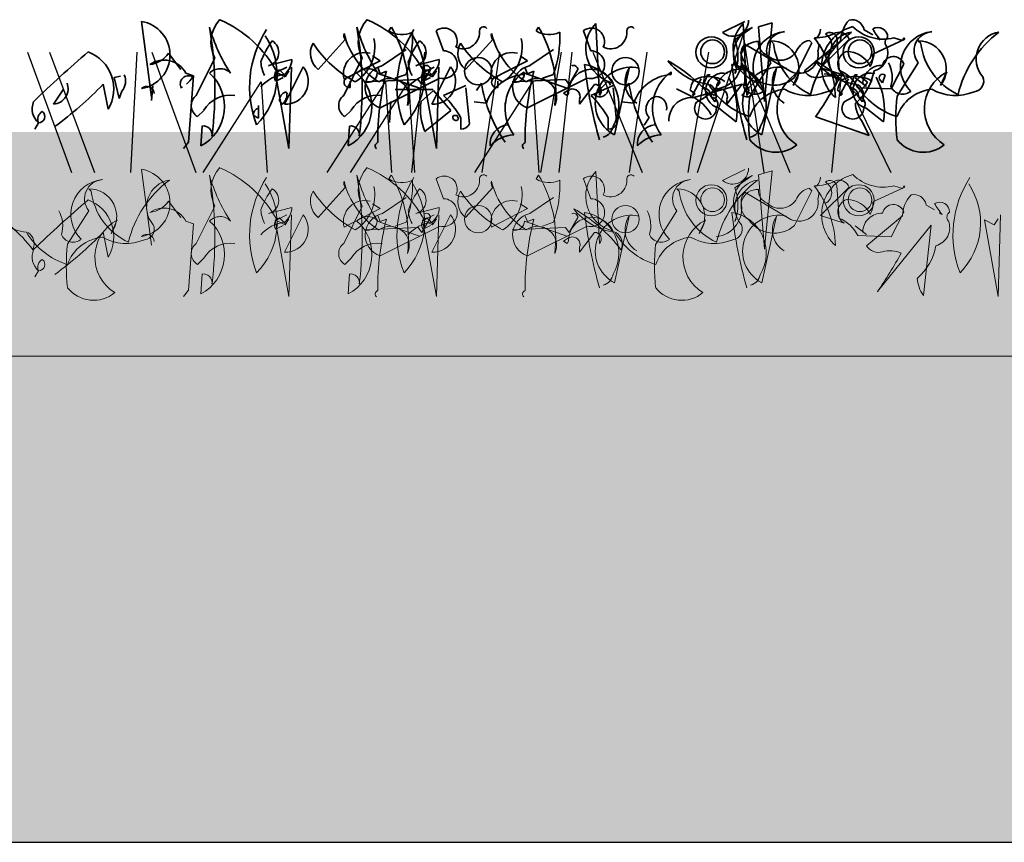
# Model space of a CAD drawing. Units: millimetres. Extents: x 32888 to 35486, y 3743 to 5670.
# Drawn here: x 34701 to 34833, y 4431 to 4541 of the extents above; entities that cross this region are included whole.
import ezdxf

# ---------------------------------------------------------------- set-up
doc = ezdxf.new("R2010")
doc.units = ezdxf.units.MM
doc.header["$MEASUREMENT"] = 0
for name, color, linetype in [('1', 7, 'Continuous'), ('APP_fleece', 7, 'Continuous'), ('APP_plants', 7, 'Continuous')]:
    doc.layers.add(name, color=color, linetype=linetype)

# ---------------------------------------------------------------- blocks, each defined once
blk = doc.blocks.new('Sedum 30mm')
at = {"layer": '1', "linetype": 'Continuous', "lineweight": 15}
h = blk.add_hatch(dxfattribs=at)
h.set_pattern_fill('AR-CONC', color=18, scale=0.25, style=0)
h.set_pattern_definition([(50, (0, 100), (1.793150457, -0.15688034), [0.1875, -2.0625]), (355, (0, 100), (-0.34687833, 1.880480334), [0.15, -1.65]), (100.4514, (0.1494, 99.987), (1.446273454, 1.723598855), [0.159350475, -1.75285528]), (46.1842, (0, 100.5), (2.66810262, -0.41379754), [0.28125, -3.09375]), (96.6356, (0.2223, 100.4655), (2.33665676, 2.43529468), [0.23902572, -2.6292825]), (351.1842, (0, 100.5), (2.33665486, 2.4352965), [0.225, -2.475]), (21, (0.25, 100.375), (1.49226763, -1.006547227), [0.1875, -2.0625]), (326, (0.25, 100.375), (0.60828833, 1.81287511), [0.15, -1.65]), (71.4514, (0.3744, 100.2911), (2.10055657, 0.80632624), [0.159350475, -1.75285528]), (37.5, (0, 100), (0.030399638, 0.832234635), [0, -1.63, 0, -1.675, 0, -1.65625]), (7.5, (0, 100), (0.657673844, 0.98602928), [0, -0.955, 0, -1.5925, 0, -0.63125]), (327.5, (-0.5575, 100), (1.33455609, -0.056387179), [0, -0.625, 0, -1.95, 0, -2.5875]), (317.5, (-0.8075, 100), (1.457965423, 0.250262456), [0, -0.8125, 0, -1.295, 0, -1.8375])])
edge = h.paths.add_edge_path()
edge.add_line((40705.19, -4981.52), (41087.08, -4981.52))
edge.add_line((40705.19, -5011.52), (40705.19, -4981.52))
edge.add_line((41087.08, -5011.52), (40705.19, -5011.52))
edge.add_line((41087.08, -4981.52), (41087.08, -5011.52))
blk = doc.blocks.new('Sedum geotex')
at = {"layer": '1', "color": 16, "linetype": 'Continuous', "lineweight": 15}
blk.add_line((23609.34, 8707.54), (23991.23, 8707.54), dxfattribs=at)
at = {"layer": 'APP_plants', "color": 62, "lineweight": 35}
for p, q in [((23875.82, 8752.35), (23877.15, 8742.19)), ((23953.54, 8750.85), (23956.53, 8752.35)), ((23958.35, 8751.64), (23960.18, 8752.14)), ((23960.18, 8752.14), (23959.18, 8741.82)), ((23909.22, 8751.58), (23908.89, 8751.08)), ((23915.21, 8751.08), (23916.2, 8748.42)), ((23928.94, 8751.58), (23928.61, 8751.08)), ((23934.92, 8751.08), (23935.92, 8748.42)), ((23937.08, 8742.42), (23936.58, 8752.08)), ((23957.53, 8751.53), (23955.2, 8749.87)), ((23956.8, 8742.42), (23956.3, 8752.08)), ((23959.18, 8741.65), (23958.35, 8751.64)), ((23972.49, 8751.2), (23973.65, 8750.54)), ((23899.42, 8745.93), (23903.07, 8749.92)), ((23919.14, 8745.93), (23922.79, 8749.92)), ((23960.01, 8749.75), (23960.34, 8749.42)), ((23963.17, 8744.83), (23965.49, 8749.48)), ((23964.51, 8745.72), (23969.33, 8749.7)), ((23965.49, 8749.48), (23965.16, 8749.81)), ((23966.66, 8746.15), (23970.48, 8749.98)), ((23968.82, 8750.13), (23969.15, 8745.81)), ((23977.96, 8749.98), (23973.64, 8747.98)), ((23974.31, 8750.37), (23974.31, 8750.04)), ((23974.31, 8750.04), (23974.65, 8749.87)), ((23976.46, 8750.14), (23977.63, 8749.81)), ((23977.63, 8749.81), (23977.79, 8750.14)), ((23977.79, 8750.14), (23977.96, 8749.98)), ((23979.73, 8749.75), (23980.06, 8749.42)), ((23908.06, 8746.43), (23911.22, 8748.59)), ((23927.78, 8746.43), (23930.94, 8748.59)), ((23956.52, 8749.3), (23962.67, 8745.64)), ((23966.33, 8748.47), (23966.49, 8749.3)), ((23966.49, 8749.3), (23967.32, 8747.8)), ((23881.07, 8745.91), (23879.41, 8748.09)), ((23883.13, 8742.44), (23885.63, 8747.42)), ((23892.77, 8746.43), (23895.93, 8747.26)), ((23902.85, 8742.44), (23905.34, 8747.42)), ((23902.91, 8744.6), (23907.73, 8747.09)), ((23907.73, 8747.09), (23906.73, 8747.76)), ((23912.49, 8746.43), (23915.65, 8747.26)), ((23922.63, 8744.6), (23927.45, 8747.09)), ((23927.45, 8747.09), (23926.45, 8747.76)), ((23893.7, 8745.58), (23895.03, 8744.91)), ((23895.53, 8735.35), (23893.7, 8745.58)), ((23893.93, 8745.58), (23895.26, 8746.24)), ((23895.1, 8745.02), (23894.27, 8745.85)), ((23897.42, 8746.26), (23894.93, 8741.28)), ((23895.03, 8744.91), (23895.53, 8745.74)), ((23895.86, 8746.24), (23895.53, 8735.35)), ((23907.73, 8745.35), (23907.4, 8746.18)), ((23908.56, 8745.68), (23907.73, 8745.35)), ((23914.48, 8745.91), (23913.31, 8743.92)), ((23913.42, 8745.58), (23914.75, 8744.91)), ((23915.25, 8735.35), (23913.42, 8745.58)), ((23913.65, 8745.58), (23914.98, 8746.24)), ((23914.82, 8745.02), (23913.99, 8745.85)), ((23917.14, 8746.26), (23914.65, 8741.28)), ((23914.75, 8744.91), (23915.25, 8745.74)), ((23915.58, 8746.24), (23915.25, 8735.35)), ((23926.94, 8745.58), (23926.94, 8745.25)), ((23927.45, 8745.35), (23927.11, 8746.18)), ((23928.28, 8745.68), (23927.45, 8745.35)), ((23934.19, 8745.91), (23933.03, 8743.92)), ((23941.07, 8746.08), (23939.07, 8737.18)), ((23946.66, 8745.58), (23946.66, 8745.25)), ((23955.2, 8745.37), (23955.37, 8745.7)), ((23960.01, 8746.82), (23957.19, 8742.33)), ((23960.78, 8746.08), (23958.79, 8737.18)), ((23963.83, 8745.58), (23963, 8743.75)), ((23969.82, 8745.16), (23966.66, 8746.15)), ((23976.13, 8743.31), (23977.79, 8746.64)), ((23979.73, 8746.82), (23976.9, 8742.33)), ((23983.55, 8745.58), (23982.72, 8743.75)), ((23872.16, 8744.85), (23873, 8745.02)), ((23872.83, 8742.03), (23872.16, 8744.85)), ((23881.74, 8745.41), (23882.74, 8745.08)), ((23882.74, 8745.08), (23882.07, 8736.18)), ((23893.77, 8744.35), (23894.77, 8744.85)), ((23903.74, 8743.52), (23903.74, 8744.35)), ((23912.81, 8744.58), (23905.67, 8744.26)), ((23907.33, 8745.43), (23912.98, 8743.42)), ((23915.7, 8744.76), (23907.73, 8740.78)), ((23911.22, 8745.26), (23909.72, 8744.76)), ((23913.31, 8743.92), (23912.81, 8744.58)), ((23913.49, 8744.35), (23914.48, 8744.85)), ((23923.46, 8743.52), (23923.46, 8744.35)), ((23932.53, 8744.58), (23925.39, 8744.26)), ((23927.05, 8745.43), (23932.7, 8743.42)), ((23935.42, 8744.76), (23927.45, 8740.78)), ((23930.94, 8745.26), (23929.44, 8744.76)), ((23933.03, 8743.92), (23932.53, 8744.58)), ((23938.24, 8744.33), (23936.41, 8742.5)), ((23938.57, 8743.83), (23938.24, 8744.33)), ((23949.54, 8742.5), (23950.7, 8744.66)), ((23951.55, 8745.2), (23950.88, 8743.54)), ((23951.88, 8745.2), (23951.55, 8745.2)), ((23953.21, 8744.2), (23952.38, 8744.87)), ((23957.96, 8744.33), (23956.13, 8742.5)), ((23958.29, 8743.83), (23957.96, 8744.33)), ((23970.48, 8744.98), (23967.16, 8745.31)), ((23969.26, 8742.5), (23970.42, 8744.66)), ((23971.27, 8745.2), (23970.6, 8743.54)), ((23971.6, 8745.2), (23971.27, 8745.2)), ((23972.81, 8743.65), (23971.31, 8744.81)), ((23972.93, 8744.2), (23972.1, 8744.87)), ((23974.63, 8744.48), (23974.97, 8744.14)), ((23974.97, 8744.14), (23975.3, 8745.14)), ((23864.02, 8741.28), (23865.35, 8743.27)), ((23870.67, 8743.93), (23871.33, 8740.59)), ((23873.16, 8743.02), (23872.83, 8742.03)), ((23877.32, 8743.74), (23877.15, 8741.75)), ((23881.14, 8743.44), (23881.3, 8743.6)), ((23895.26, 8742.74), (23895.1, 8742.91)), ((23909.72, 8743.25), (23914.84, 8743.25)), ((23913.21, 8741.61), (23914.87, 8743.1)), ((23914.87, 8743.1), (23917.2, 8740.44)), ((23919.19, 8743.77), (23916.2, 8742.44)), ((23919.69, 8738.62), (23919.19, 8743.44)), ((23921.29, 8744.08), (23920.63, 8743.09)), ((23932.26, 8742.75), (23933.09, 8743.25)), ((23934.42, 8741.26), (23936.41, 8743.92)), ((23938.91, 8743.77), (23935.92, 8742.44)), ((23939.41, 8738.62), (23938.91, 8743.44)), ((23941.01, 8744.08), (23940.34, 8743.09)), ((23949.37, 8742.33), (23947.38, 8743.33)), ((23949.21, 8743.16), (23949.87, 8742.67)), ((23949.54, 8742.14), (23956.19, 8743.97)), ((23951.98, 8742.75), (23952.81, 8743.25)), ((23954.14, 8741.26), (23956.13, 8743.92)), ((23968.93, 8743.16), (23969.59, 8742.67)), ((23971.64, 8743.48), (23976.13, 8743.31)), ((23972.31, 8743.98), (23972.81, 8743.65)), ((23894.27, 8741.75), (23894.6, 8741.25)), ((23909.16, 8741.64), (23908.99, 8738.82)), ((23921.95, 8741.42), (23920.29, 8741.59)), ((23932.76, 8742.42), (23932.26, 8742.75)), ((23932.92, 8742.75), (23932.76, 8742.42)), ((23934.42, 8741.92), (23934.42, 8741.26)), ((23941.67, 8741.42), (23940.01, 8741.59)), ((23949.71, 8742.5), (23949.54, 8742.5)), ((23949.87, 8742.67), (23949.71, 8742.5)), ((23952.47, 8742.42), (23951.98, 8742.75)), ((23952.64, 8742.75), (23952.47, 8742.42)), ((23954.14, 8741.92), (23954.14, 8741.26)), ((23959.18, 8741.82), (23959.18, 8741.65)), ((23969.43, 8742.5), (23969.26, 8742.5)), ((23969.59, 8742.67), (23969.43, 8742.5)), ((23884.13, 8740.44), (23883.3, 8739.61)), ((23891.44, 8739.42), (23891.44, 8741.08)), ((23903.85, 8740.44), (23903.02, 8739.61)), ((23917.2, 8740.44), (23913.71, 8737.62)), ((23924.45, 8741.48), (23924.45, 8740.64)), ((23890.78, 8739.75), (23891.44, 8739.42)), ((23917.53, 8739.75), (23918.03, 8739.75)), ((23918.03, 8739.75), (23918.2, 8739.25)), ((23918.53, 8739.45), (23918.53, 8737.95)), ((23938.25, 8739.45), (23938.25, 8737.95)), ((23943.72, 8739.48), (23943.06, 8738.48)), ((23973.15, 8737.07), (23966.01, 8739.57)), ((23972.15, 8739.07), (23973.15, 8737.07)), ((23862.03, 8738.78), (23861.53, 8737.95)), ((23883.73, 8735.69), (23883.9, 8738.34)), ((23903.45, 8735.69), (23903.62, 8738.34)), ((23882.07, 8736.18), (23881.41, 8735.35))]:
    blk.add_line(p, q, dxfattribs=at)
at = {"layer": 'APP_plants', "color": 72}
for p, q in [((23950.2, 8732.14), (23956.32, 8750.57)), ((23956.32, 8750.57), (23959.06, 8732.14)), ((23860.54, 8748.22), (23866.44, 8732.14)), ((23863.47, 8748.22), (23869.49, 8732.14)), ((23874.39, 8732.14), (23875.21, 8748.22)), ((23877.16, 8748.22), (23883.06, 8732.14)), ((23911.96, 8732.14), (23913.72, 8748.22)), ((23923.71, 8748.22), (23921.34, 8732.14)), ((23929.24, 8732.14), (23931.99, 8748.22)), ((23931.68, 8732.14), (23933.44, 8748.22)), ((23936.19, 8748.22), (23942.81, 8732.14)), ((23943.43, 8748.22), (23941.06, 8732.14)), ((23948.96, 8732.14), (23951.71, 8748.22)), ((23955.91, 8748.22), (23962.53, 8732.14)), ((23968.15, 8732.14), (23969.51, 8745.59)), ((23969.51, 8745.59), (23976.05, 8732.14)), ((23884.03, 8732.14), (23891.82, 8744.26)), ((23891.82, 8744.26), (23892.6, 8732.14)), ((23900.66, 8732.14), (23908.45, 8744.26)), ((23903.75, 8732.14), (23911.54, 8744.26)), ((23908.45, 8744.26), (23909.23, 8732.14)), ((23911.54, 8744.26), (23912.32, 8732.14)), ((23920.38, 8732.14), (23928.16, 8744.26)), ((23928.16, 8744.26), (23928.95, 8732.14))]:
    blk.add_line(p, q, dxfattribs=at)
at = {"layer": 'APP_plants', "color": 2, "lineweight": 35}
for p, q in [((23953.04, 8740.73), (23955.37, 8738.9)), ((23972.76, 8740.73), (23975.09, 8738.9))]:
    blk.add_line(p, q, dxfattribs=at)
at = {"layer": 'APP_plants', "color": 7, "lineweight": 5}
for p, q in [((23875.82, 8732.55), (23877.15, 8722.4)), ((23953.54, 8731.06), (23956.53, 8732.55)), ((23909.22, 8731.78), (23908.89, 8731.28)), ((23915.21, 8731.28), (23916.2, 8728.62)), ((23928.94, 8731.78), (23928.61, 8731.28)), ((23934.92, 8731.28), (23935.92, 8728.62)), ((23937.08, 8722.62), (23936.58, 8732.28)), ((23957.53, 8731.74), (23955.2, 8730.07)), ((23958.35, 8731.84), (23960.18, 8732.34)), ((23959.18, 8721.86), (23958.35, 8731.84)), ((23960.18, 8732.34), (23959.18, 8722.02)), ((23868.73, 8729.95), (23869.06, 8729.62)), ((23899.42, 8726.13), (23903.07, 8730.12)), ((23919.14, 8726.13), (23922.79, 8730.12)), ((23947.42, 8729.95), (23947.76, 8729.62)), ((23965.49, 8729.68), (23965.16, 8730.01)), ((23966.66, 8726.36), (23970.48, 8730.18)), ((23968.82, 8730.33), (23969.15, 8726.01)), ((23977.96, 8730.18), (23973.64, 8728.19)), ((23976.46, 8730.35), (23977.63, 8730.01)), ((23977.63, 8730.01), (23977.79, 8730.35)), ((23977.79, 8730.35), (23977.96, 8730.18)), ((23908.06, 8726.63), (23911.22, 8728.79)), ((23927.78, 8726.63), (23930.94, 8728.79)), ((23956.52, 8729.5), (23962.67, 8725.84)), ((23963.17, 8725.03), (23965.49, 8729.68)), ((23966.33, 8728.67), (23966.49, 8729.5)), ((23966.49, 8729.5), (23967.32, 8728)), ((23881.07, 8726.11), (23879.41, 8728.29)), ((23883.13, 8722.64), (23885.63, 8727.63)), ((23892.77, 8726.63), (23895.93, 8727.46)), ((23902.85, 8722.64), (23905.34, 8727.63)), ((23902.91, 8724.8), (23907.73, 8727.3)), ((23907.73, 8727.3), (23906.73, 8727.96)), ((23912.49, 8726.63), (23915.65, 8727.46)), ((23922.63, 8724.8), (23927.45, 8727.3)), ((23927.45, 8727.3), (23926.45, 8727.96)), ((23980.77, 8727.82), (23981.93, 8727.15)), ((23868.73, 8727.02), (23865.9, 8722.54)), ((23872.55, 8725.78), (23871.72, 8723.95)), ((23895.53, 8715.56), (23893.7, 8725.78)), ((23893.7, 8725.78), (23895.03, 8725.12)), ((23893.93, 8725.78), (23895.26, 8726.45)), ((23895.1, 8725.22), (23894.27, 8726.05)), ((23897.42, 8726.46), (23894.93, 8721.48)), ((23895.03, 8725.12), (23895.53, 8725.95)), ((23895.86, 8726.45), (23895.53, 8715.56)), ((23907.73, 8725.56), (23907.4, 8726.39)), ((23908.56, 8725.89), (23907.73, 8725.56)), ((23914.48, 8726.11), (23913.31, 8724.12)), ((23915.25, 8715.56), (23913.42, 8725.78)), ((23913.42, 8725.78), (23914.75, 8725.12)), ((23913.65, 8725.78), (23914.98, 8726.45)), ((23914.82, 8725.22), (23913.99, 8726.05)), ((23917.14, 8726.46), (23914.65, 8721.48)), ((23914.75, 8725.12), (23915.25, 8725.95)), ((23915.58, 8726.45), (23915.25, 8715.56)), ((23927.45, 8725.56), (23927.11, 8726.39)), ((23928.28, 8725.89), (23927.45, 8725.56)), ((23934.19, 8726.11), (23933.03, 8724.12)), ((23941.07, 8726.28), (23939.07, 8717.38)), ((23947.42, 8727.02), (23944.6, 8722.54)), ((23951.25, 8725.78), (23950.42, 8723.95)), ((23955.2, 8725.57), (23955.37, 8725.9)), ((23960.78, 8726.28), (23958.79, 8717.38)), ((23969.82, 8725.36), (23966.66, 8726.36)), ((23972.79, 8722.33), (23977.61, 8726.32)), ((23976.13, 8723.52), (23977.79, 8726.84)), ((23982.6, 8726.99), (23982.6, 8726.66)), ((23982.6, 8726.66), (23982.93, 8726.49)), ((23990.41, 8715.56), (23988.58, 8725.78)), ((23988.58, 8725.78), (23989.91, 8725.12)), ((23989.91, 8725.12), (23990.41, 8725.95)), ((23990.74, 8726.45), (23990.41, 8715.56)), ((23881.74, 8725.62), (23882.74, 8725.28)), ((23882.74, 8725.28), (23882.07, 8716.39)), ((23893.77, 8724.56), (23894.77, 8725.06)), ((23912.81, 8724.78), (23905.67, 8724.47)), ((23907.33, 8725.63), (23912.98, 8723.62)), ((23915.7, 8724.97), (23907.73, 8720.98)), ((23911.22, 8725.47), (23909.72, 8724.97)), ((23913.31, 8724.12), (23912.81, 8724.78)), ((23913.49, 8724.56), (23914.48, 8725.06)), ((23932.53, 8724.78), (23925.39, 8724.47)), ((23927.05, 8725.63), (23932.7, 8723.62)), ((23935.42, 8724.97), (23927.45, 8720.98)), ((23930.94, 8725.47), (23929.44, 8724.97)), ((23933.03, 8724.12), (23932.53, 8724.78)), ((23972.81, 8723.85), (23971.31, 8725.01)), ((23981.44, 8725.08), (23974.29, 8716.19)), ((23980.44, 8715.69), (23981.44, 8725.08)), ((23870.67, 8724.14), (23871.33, 8720.8)), ((23932.26, 8722.96), (23933.09, 8723.46)), ((23934.42, 8721.46), (23936.41, 8724.12)), ((23971.64, 8723.68), (23976.13, 8723.52)), ((23972.31, 8724.18), (23972.81, 8723.85)), ((23932.76, 8722.62), (23932.26, 8722.96)), ((23932.92, 8722.96), (23932.76, 8722.62)), ((23934.42, 8722.13), (23934.42, 8721.46)), ((23959.18, 8722.02), (23959.18, 8721.86)), ((23884.13, 8720.65), (23883.3, 8719.82)), ((23903.85, 8720.65), (23903.02, 8719.82)), ((23862.03, 8718.99), (23861.53, 8718.16)), ((23883.73, 8715.89), (23883.9, 8718.55)), ((23903.45, 8715.89), (23903.62, 8718.55)), ((23882.07, 8716.39), (23881.41, 8715.56))]:
    blk.add_line(p, q, dxfattribs=at)
at = {"layer": 'APP_plants', "color": 62, "lineweight": 35}
for centre, radius in [((23952.05, 8748.21), 2.08), ((23952.21, 8748.28), 1.58), ((23971.76, 8748.21), 2.08), ((23971.93, 8748.28), 1.58), ((23920.86, 8745.68), 1.83), ((23940.57, 8745.68), 1.83)]:
    blk.add_circle(centre, radius, dxfattribs=at)
at = {"layer": 'APP_plants', "color": 7, "lineweight": 5}
for centre, radius in [((23952.05, 8728.41), 2.08), ((23952.21, 8728.48), 1.58), ((23971.76, 8728.41), 2.08), ((23971.93, 8728.48), 1.58), ((23920.86, 8725.88), 1.83), ((23940.57, 8725.88), 1.83)]:
    blk.add_circle(centre, radius, dxfattribs=at)
at = {"layer": 'APP_plants', "color": 62, "lineweight": 35}
for centre, radius, start, end in [((23875.05, 8747.85), 4.56, 279.7074, 80.2926), ((23889.55, 8749.54), 4.46, 137.0117, 208.2836), ((23879.81, 8737.82), 16.11, 28.7812, 66.2913), ((23909.27, 8749.54), 4.46, 137.0117, 208.2836), ((23899.53, 8737.82), 16.11, 28.7812, 66.2913), ((23954.9, 8752.49), 2.13, 230.4074, 0.5193), ((23973.9, 8749.47), 4.58, 138.1439, 177.0958), ((23970.85, 8750.91), 1.66, 9.979, 102.6408), ((23835.26, 8743.16), 50.35, 352.9904, 9.6246), ((23906.1, 8757.6), 22.05, 195.8486, 213.5052), ((23904.31, 8743.58), 14.05, 146.932, 201.1476), ((23925.82, 8757.6), 22.05, 195.8486, 213.5052), ((23854.97, 8743.16), 50.35, 352.9904, 9.6246), ((23910.62, 8753.76), 3.19, 237.2424, 296.732), ((23894.58, 8743.1), 16.93, 353.2068, 30.0766), ((23924.03, 8743.58), 14.05, 146.932, 201.1476), ((23896.9, 8750.26), 15.16, 340.7786, 2.4896), ((23916.29, 8749.69), 1.76, 333.9015, 127.9108), ((23918.86, 8750.84), 2.16, 242.5333, 2.018), ((23921.58, 8751.05), 0.571, 39.094, 194.0361), ((23930.33, 8753.76), 3.19, 237.2424, 296.732), ((23914.29, 8743.1), 16.93, 353.2068, 30.0766), ((23916.62, 8750.26), 15.16, 340.7786, 2.4896), ((23936, 8749.69), 1.76, 333.9015, 127.9108), ((23940.03, 8748.74), 4.79, 135.9738, 256.484), ((23938.58, 8750.84), 2.16, 242.5333, 2.018), ((23941.29, 8751.05), 0.571, 39.094, 194.0361), ((23959.74, 8748.74), 4.79, 135.9738, 256.484), ((23958.96, 8747.85), 3.95, 111.1616, 204.7411), ((23962.31, 8746.31), 4.68, 95.7359, 225.3324), ((23962.01, 8748.42), 2.56, 93.8211, 218.6799), ((23979.73, 8739.07), 14.82, 126.974, 166.2792), ((23965.93, 8756.05), 5.91, 269.0249, 297.4561), ((23964.78, 8751.41), 1.88, 317.1488, 356.454), ((23972.36, 8746.27), 5.55, 104.4741, 227.9724), ((23967.94, 8749.99), 0.888, 8.9734, 134.1567), ((23971.4, 8747.32), 3.64, 99.3132, 220.9763), ((23969.15, 8749.48), 1.42, 20.5574, 110.5547), ((23975.05, 8755.77), 5.8, 225.3875, 284.1023), ((23974.31, 8750.21), 1.33, 359.4885, 119.9987), ((23981.38, 8755.44), 8.74, 207.7853, 219.5949), ((23982.03, 8746.31), 4.68, 95.7359, 225.3324), ((23981.73, 8748.42), 2.56, 93.8211, 218.6799), ((23999.45, 8739.07), 14.82, 126.974, 166.2792), ((23991.12, 8747.32), 3.64, 99.3132, 220.9763), ((23884.5, 8745.17), 9.45, 315.1815, 33.655), ((23902.52, 8743.05), 11.42, 144.0605, 160.145), ((23892.34, 8748.19), 1.82, 283.8506, 59.0879), ((23903.82, 8750.5), 0.947, 164.7465, 217.8734), ((23913.39, 8753.34), 10.8, 193.8933, 237.3238), ((23901.42, 8748.97), 5.59, 302.2942, 11.3086), ((23904.22, 8745.17), 9.45, 315.1815, 33.655), ((23922.24, 8743.05), 11.42, 144.0605, 160.145), ((23912.05, 8748.19), 1.82, 283.8506, 59.0879), ((23923.54, 8750.5), 0.947, 164.7465, 217.8734), ((23933.11, 8753.34), 10.8, 193.8933, 237.3238), ((23921.14, 8748.97), 5.59, 302.2942, 11.3086), ((23948.93, 8747.62), 6.67, 340.2693, 19.7307), ((23958.19, 8747.48), 2.17, 85.8188, 237.3113), ((23960.22, 8749.55), 1.87, 177.0779, 247.8645), ((23960.02, 8746.01), 3.74, 322.8929, 90.113), ((23965.56, 8747.61), 2.24, 100.2683, 157.0513), ((23954.74, 8741.73), 13.92, 1.7318, 37.1998), ((23966.54, 8749.21), 1.61, 298.9412, 61.0588), ((23976.09, 8749.55), 0.794, 124.1438, 219.596), ((23979.74, 8746.01), 3.74, 322.8929, 90.113), ((23955.52, 8645.38), 134.63, 130.1704, 134.3769), ((23866.81, 8743.32), 5.28, 328.9719, 69.3108), ((23901.17, 8748.07), 2.77, 150.8648, 230.7038), ((23911.93, 8758.15), 15.81, 213.537, 241.5686), ((23905.68, 8745.32), 2.86, 75.4261, 194.5739), ((23916.19, 8746.56), 1.86, 254.7344, 89.7352), ((23920.89, 8748.07), 2.77, 150.8648, 230.7038), ((23931.65, 8758.15), 15.81, 213.537, 241.5686), ((23925.4, 8745.32), 2.86, 75.4261, 194.5739), ((23935.91, 8746.56), 1.86, 254.7344, 89.7352), ((23957.89, 8748.03), 1.86, 137.0649, 181.823), ((23961.25, 8749.7), 2.56, 227.3381, 331.5865), ((23969.02, 8750.51), 8.74, 187.2147, 245.0418), ((23963.76, 8748), 2.6, 245.1383, 10.2502), ((23970.74, 8746.66), 1.76, 109.5512, 238.4308), ((23970.16, 8744.84), 3.48, 25.2534, 90.1953), ((23973.15, 8748.13), 2.5, 285.4226, 21.4473), ((23988.74, 8750.51), 8.74, 187.2147, 245.0418), ((23876.5, 8750.07), 3.52, 276.7945, 325.6801), ((23878.81, 8743.84), 3.33, 28.2422, 124.6169), ((23896.2, 8747.15), 4.43, 182.9165, 207.5938), ((23893.21, 8747.37), 2.72, 309.2077, 357.6622), ((23915.92, 8747.15), 4.43, 182.9165, 207.5938), ((23912.93, 8747.37), 2.72, 309.2077, 357.6622), ((23936.57, 8729.64), 19.94, 36.8236, 61.0653), ((23952.78, 8752.14), 8.28, 217.5902, 262.5468), ((23952.26, 8747.14), 3.85, 276.5711, 12.3536), ((23972.49, 8752.14), 8.28, 217.5902, 262.5468), ((23956.29, 8729.64), 19.94, 36.8236, 61.0653), ((23970.98, 8747.65), 2.68, 330.2552, 7.125), ((23976.4, 8746.17), 1.47, 18.4915, 168.2414), ((23886.32, 8744.05), 1.97, 44.3757, 136.2827), ((23894.52, 8744.94), 0.947, 105.2562, 217.8739), ((23895.06, 8744.33), 3.06, 267.6635, 39.2064), ((23906.03, 8744.05), 1.97, 44.3757, 136.2827), ((23908.66, 8743.56), 2.93, 101.7586, 251.5085), ((23946.22, 8736.25), 38.82, 165.9377, 180.1873), ((23914.23, 8744.94), 0.947, 105.2562, 217.8739), ((23913.89, 8745.88), 0.582, 2.7274, 115.3451), ((23914.77, 8744.33), 3.06, 267.6635, 39.2064), ((23930.47, 8740.71), 6.01, 126.0047, 216.002), ((23928.38, 8743.56), 2.93, 101.7586, 251.5085), ((23965.94, 8736.25), 38.82, 165.9377, 180.1873), ((23936.05, 8742.82), 3.12, 23.8196, 181.238), ((23933.61, 8745.88), 0.582, 2.7274, 115.3451), ((23998.95, 8754.01), 64.3, 186.6401, 195.7871), ((23934.19, 8741.16), 5.49, 329.1588, 80.659), ((23941.3, 8741.42), 4.79, 76.7668, 242.259), ((23943.81, 8744.23), 3.31, 146.0909, 238.0986), ((23950.19, 8740.71), 6.01, 126.0047, 216.002), ((23955.76, 8742.82), 3.12, 23.8196, 181.238), ((24018.67, 8754.01), 64.3, 186.6401, 195.7871), ((23953.91, 8741.16), 5.49, 329.1588, 80.659), ((23952.48, 8744.83), 4.06, 342.9711, 29.0469), ((23961.02, 8741.42), 4.79, 76.7668, 242.259), ((23960.46, 8747.92), 4.11, 213.3495, 311.2584), ((23963.53, 8744.23), 3.31, 146.0909, 238.0986), ((23966.42, 8740.62), 5.59, 117.5827, 238.5031), ((23966.17, 8746.81), 1.99, 213.4264, 284.4986), ((23967.22, 8741.24), 4.96, 26.8559, 67.094), ((23966.68, 8746.95), 7.24, 309.8671, 350.1697), ((23974.86, 8743.92), 2.55, 87.5803, 178.7245), ((23972.19, 8744.83), 4.06, 342.9711, 29.0469), ((23986.14, 8740.62), 5.59, 117.5827, 238.5031), ((23871.64, 8744.36), 2.03, 318.5944, 23.9133), ((23882.08, 8743.99), 1.09, 59.2505, 210.7495), ((23879.73, 8746.51), 3.31, 308.8851, 331.5038), ((23880.95, 8740.95), 5.96, 297.8761, 48.4837), ((23895.5, 8740.36), 4.94, 96.5834, 138.9337), ((23903.59, 8744.19), 0.681, 77.3196, 282.6804), ((23900.67, 8740.95), 5.96, 297.8761, 48.4837), ((23906.1, 8745.42), 1.23, 249.6882, 0.2958), ((23909.06, 8742.17), 2.56, 335.1849, 125.6957), ((23915.22, 8740.36), 4.94, 96.5834, 138.9337), ((23927.37, 8739.52), 5.74, 94.323, 160.6294), ((23923.31, 8744.19), 0.681, 77.3196, 282.6804), ((23925.81, 8745.42), 1.23, 249.6882, 0.2958), ((23928.78, 8742.17), 2.56, 335.1849, 125.6957), ((23947.09, 8739.52), 5.74, 94.323, 160.6294), ((23954.11, 8742.08), 5.02, 151.3147, 167.5732), ((23951.65, 8740.97), 4.02, 56.571, 118.8478), ((23946.71, 8748.72), 7.91, 294.9771, 325.2247), ((23902.58, 8781.98), 76.3, 326.2264, 330.765), ((23967.71, 8741.74), 3.31, 64.0207, 108.3512), ((23967.36, 8744.35), 1.42, 275.2812, 24.2059), ((23973.83, 8742.08), 5.02, 151.3147, 167.5732), ((23971.37, 8740.97), 4.02, 56.571, 118.8478), ((23966.43, 8748.72), 7.91, 294.9771, 325.2247), ((23974.97, 8744.81), 0.47, 45, 225), ((23987.08, 8744.35), 1.42, 275.2812, 24.2059), ((23863.9, 8743.36), 2.08, 273.2535, 20.936), ((23833.73, 8779.77), 51.47, 306.2901, 315.8734), ((23876.51, 8742.68), 0.971, 1.0326, 135.3646), ((23895.4, 8741.82), 1.13, 105.3699, 183.5547), ((23940.69, 8747.26), 19.66, 189.2934, 214.2852), ((23933.44, 8742.27), 1.04, 340.4089, 109.5911), ((23936.45, 8743.04), 0.88, 315.4647, 92.4602), ((23937.13, 8743.35), 1.11, 230.0042, 358.8837), ((23960.41, 8747.26), 19.66, 189.2934, 214.2852), ((23950.72, 8742.22), 1.32, 359.3673, 83.0046), ((23960.06, 8748.89), 9.72, 210.711, 252.8213), ((23950.88, 8742.38), 1.83, 334.4781, 57.4127), ((23953.16, 8742.27), 1.04, 340.4089, 109.5911), ((23956.17, 8743.04), 0.88, 315.4647, 92.4602), ((23956.85, 8743.35), 1.11, 230.0042, 358.8837), ((23957.93, 8744.31), 1.71, 202.8337, 309.0939), ((23962.37, 8737.8), 5.5, 95.5847, 160.7297), ((23965, 8748.86), 6.42, 240.4911, 292.776), ((23970.44, 8742.22), 1.32, 359.3673, 83.0046), ((23979.77, 8748.89), 9.72, 210.711, 252.8213), ((23970.6, 8742.38), 1.83, 334.4781, 57.4127), ((23977.65, 8744.31), 1.71, 202.8337, 309.0939), ((23982.09, 8737.8), 5.5, 95.5847, 160.7297), ((23984.72, 8748.86), 6.42, 240.4911, 292.776), ((23863.63, 8740.65), 2.46, 157.0618, 229.4192), ((23884.17, 8741.08), 1.71, 127.3993, 239.3336), ((23887.74, 8738.24), 4.24, 82.679, 148.603), ((23893.37, 8742.69), 1.9, 310.4781, 1.5969), ((23903.89, 8741.08), 1.71, 127.3993, 239.3336), ((23907.46, 8738.24), 4.24, 82.679, 148.603), ((23920.77, 8740.53), 7.64, 171.8707, 202.3794), ((23906.65, 8732.61), 13.71, 29.9319, 45.818), ((23926.37, 8732.61), 13.71, 29.9319, 45.818), ((23945.03, 8740.61), 1.73, 100.4371, 220.6829), ((23944.6, 8740.82), 1.49, 346.6291, 85.4257), ((23949.37, 8739.15), 3, 86.8214, 183.1786), ((23946.9, 8737.03), 5.85, 28.711, 64.9842), ((23952, 8741.3), 0.915, 320.5281, 87.3968), ((23982.54, 8739.42), 25.52, 173.4554, 186.5446), ((23971.72, 8741.3), 0.915, 320.5281, 87.3968), ((24002.25, 8739.42), 25.52, 173.4554, 186.5446), ((23863.02, 8739.28), 1.11, 116.5664, 206.5637), ((23862.05, 8739.61), 0.824, 268.424, 54.7061), ((23891.66, 8739.89), 0.891, 104.0373, 188.5826), ((23951.26, 8740.73), 1.45, 146.0586, 359.2333), ((23970.98, 8740.73), 1.45, 146.0586, 359.2333), ((23975.52, 8741.58), 4.2, 182.5519, 216.7557), ((23917.87, 8739.5), 0.415, 143.1301, 323.1301), ((23884.06, 8737.18), 1.18, 351.8699, 98.1301), ((23903.78, 8737.18), 1.18, 351.8699, 98.1301), ((23918.56, 8739.25), 1.3, 268.7818, 330.708), ((23925.03, 8735.93), 2.59, 95.5289, 185.5262), ((23937.07, 8738.64), 1.86, 285.8955, 350.8374), ((23938.28, 8739.25), 1.3, 268.7818, 330.708), ((23944.75, 8735.93), 2.59, 95.5289, 185.5262), ((23956.78, 8738.64), 1.86, 285.8955, 350.8374), ((23925.84, 8732.61), 4.57, 92.883, 137.8093), ((23945.56, 8732.61), 4.57, 92.883, 137.8093), ((23960.67, 8739.26), 4.43, 218.2377, 309.7443), ((23980.38, 8739.26), 4.43, 218.2377, 309.7443), ((23907.55, 8735.66), 0.488, 108.435, 228.9452), ((23927.27, 8735.66), 0.488, 108.435, 228.9452)]:
    blk.add_arc(centre, radius, start, end, dxfattribs=at)
at = {"layer": 'APP_plants', "color": 2, "lineweight": 35}
for centre, radius, start, end in [((23953.68, 8743.04), 2.4, 77.3753, 254.5522), ((23946.39, 8740.48), 9.11, 350.0237, 28.9009), ((23973.4, 8743.04), 2.4, 77.3753, 254.5522), ((23966.11, 8740.48), 9.11, 350.0237, 28.9009)]:
    blk.add_arc(centre, radius, start, end, dxfattribs=at)
at = {"layer": 'APP_plants', "color": 7, "lineweight": 5}
for centre, radius, start, end in [((23875.05, 8728.06), 4.56, 279.7074, 80.2926), ((23889.55, 8729.74), 4.46, 137.0117, 208.2836), ((23879.81, 8718.02), 16.11, 28.7812, 66.2913), ((23909.27, 8729.74), 4.46, 137.0117, 208.2836), ((23899.53, 8718.02), 16.11, 28.7812, 66.2913), ((23954.9, 8732.7), 2.13, 230.4074, 0.5193), ((23871.02, 8726.52), 4.68, 95.7359, 225.3324), ((23870.73, 8728.62), 2.56, 93.8211, 218.6799), ((23888.44, 8719.28), 14.82, 126.974, 166.2792), ((23880.12, 8727.52), 3.64, 99.3132, 220.9763), ((23906.1, 8737.8), 22.05, 195.8486, 213.5052), ((23835.26, 8723.36), 50.35, 352.9904, 9.6246), ((23904.31, 8723.78), 14.05, 146.932, 201.1476), ((23854.97, 8723.36), 50.35, 352.9904, 9.6246), ((23925.82, 8737.8), 22.05, 195.8486, 213.5052), ((23910.62, 8733.96), 3.19, 237.2424, 296.732), ((23894.58, 8723.3), 16.93, 353.2068, 30.0766), ((23924.03, 8723.78), 14.05, 146.932, 201.1476), ((23896.9, 8730.46), 15.16, 340.7786, 2.4896), ((23916.29, 8729.9), 1.76, 333.9015, 127.9108), ((23918.86, 8731.04), 2.16, 242.5333, 2.018), ((23921.58, 8731.26), 0.571, 39.094, 194.0361), ((23930.33, 8733.96), 3.19, 237.2424, 296.732), ((23914.29, 8723.3), 16.93, 353.2068, 30.0766), ((23916.62, 8730.46), 15.16, 340.7786, 2.4896), ((23936, 8729.9), 1.76, 333.9015, 127.9108), ((23940.03, 8728.95), 4.79, 135.9738, 256.484), ((23938.58, 8731.04), 2.16, 242.5333, 2.018), ((23941.29, 8731.26), 0.571, 39.094, 194.0361), ((23949.72, 8726.52), 4.68, 95.7359, 225.3324), ((23949.42, 8728.62), 2.56, 93.8211, 218.6799), ((23967.14, 8719.28), 14.82, 126.974, 166.2792), ((23958.96, 8728.05), 3.95, 111.1616, 204.7411), ((23958.82, 8727.52), 3.64, 99.3132, 220.9763), ((23964.78, 8731.61), 1.88, 317.1488, 356.454), ((23972.36, 8726.47), 5.55, 104.4741, 227.9724), ((23967.94, 8730.19), 0.888, 8.9734, 134.1567), ((23969.15, 8729.68), 1.42, 20.5574, 110.5547), ((23975.05, 8735.97), 5.8, 225.3875, 284.1023), ((23998.43, 8723.78), 14.05, 146.932, 201.1476), ((23868.74, 8726.21), 3.74, 322.8929, 90.113), ((23884.5, 8725.38), 9.45, 315.1815, 33.655), ((23902.52, 8723.25), 11.42, 144.0605, 160.145), ((23892.34, 8728.4), 1.82, 283.8506, 59.0879), ((23903.82, 8730.7), 0.947, 164.7465, 217.8734), ((23913.39, 8733.54), 10.8, 193.8933, 237.3238), ((23901.42, 8729.18), 5.59, 302.2942, 11.3086), ((23904.22, 8725.38), 9.45, 315.1815, 33.655), ((23922.24, 8723.25), 11.42, 144.0605, 160.145), ((23912.05, 8728.4), 1.82, 283.8506, 59.0879), ((23923.54, 8730.7), 0.947, 164.7465, 217.8734), ((23933.11, 8733.54), 10.8, 193.8933, 237.3238), ((23921.14, 8729.18), 5.59, 302.2942, 11.3086), ((23947.43, 8726.21), 3.74, 322.8929, 90.113), ((23948.93, 8727.82), 6.67, 340.2693, 19.7307), ((23958.19, 8727.69), 2.17, 85.8188, 237.3113), ((23960.22, 8729.75), 1.87, 177.0779, 247.8645), ((23965.56, 8727.81), 2.24, 100.2683, 157.0513), ((23965.93, 8736.26), 5.91, 269.0249, 297.4561), ((23954.74, 8721.93), 13.92, 1.7318, 37.1998), ((23966.54, 8729.42), 1.61, 298.9412, 61.0588), ((23978.62, 8725.38), 9.45, 315.1815, 33.655), ((23955.52, 8625.58), 134.63, 130.1704, 134.3769), ((23866.81, 8723.52), 5.28, 328.9719, 69.3108), ((23877.74, 8730.72), 8.74, 187.2147, 245.0418), ((23901.17, 8728.27), 2.77, 150.8648, 230.7038), ((23911.93, 8738.36), 15.81, 213.537, 241.5686), ((23916.19, 8726.76), 1.86, 254.7344, 89.7352), ((23920.89, 8728.27), 2.77, 150.8648, 230.7038), ((23931.65, 8738.36), 15.81, 213.537, 241.5686), ((23935.91, 8726.76), 1.86, 254.7344, 89.7352), ((23956.43, 8730.72), 8.74, 187.2147, 245.0418), ((23957.89, 8728.23), 1.86, 137.0649, 181.823), ((23961.25, 8729.9), 2.56, 227.3381, 331.5865), ((23963.76, 8728.21), 2.6, 245.1383, 10.2502), ((23970.74, 8726.86), 1.76, 109.5512, 238.4308), ((23970.16, 8725.04), 3.48, 25.2534, 90.1953), ((23982.19, 8726.09), 4.58, 138.1439, 177.0958), ((23979.14, 8727.53), 1.66, 9.979, 102.6408), ((23861.49, 8732.34), 8.28, 217.5902, 262.5468), ((23845.29, 8709.84), 19.94, 36.8236, 61.0653), ((23876.5, 8730.28), 3.52, 276.7945, 325.6801), ((23878.81, 8724.04), 3.33, 28.2422, 124.6169), ((23896.2, 8727.35), 4.43, 182.9165, 207.5938), ((23893.21, 8727.57), 2.72, 309.2077, 357.6622), ((23905.68, 8725.52), 2.86, 75.4261, 194.5739), ((23915.92, 8727.35), 4.43, 182.9165, 207.5938), ((23912.93, 8727.57), 2.72, 309.2077, 357.6622), ((23925.4, 8725.52), 2.86, 75.4261, 194.5739), ((23940.19, 8732.34), 8.28, 217.5902, 262.5468), ((23923.98, 8709.84), 19.94, 36.8236, 61.0653), ((23952.26, 8727.35), 3.85, 276.5711, 12.3536), ((23970.98, 8727.85), 2.68, 330.2552, 7.125), ((23976.4, 8726.38), 1.47, 18.4915, 168.2414), ((23982.6, 8726.83), 1.33, 359.4885, 119.9987), ((23989.66, 8732.06), 8.74, 207.7853, 219.5949), ((23861.19, 8725.04), 4.06, 342.9711, 29.0469), ((23875.14, 8720.82), 5.59, 117.5827, 238.5031), ((23886.32, 8724.26), 1.97, 44.3757, 136.2827), ((23894.52, 8725.14), 0.947, 105.2562, 217.8739), ((23895.06, 8724.53), 3.06, 267.6635, 39.2064), ((23906.03, 8724.26), 1.97, 44.3757, 136.2827), ((23908.66, 8723.76), 2.93, 101.7586, 251.5085), ((23946.22, 8716.45), 38.82, 165.9377, 180.1873), ((23914.23, 8725.14), 0.947, 105.2562, 217.8739), ((23913.89, 8726.09), 0.582, 2.7274, 115.3451), ((23914.77, 8724.53), 3.06, 267.6635, 39.2064), ((23928.38, 8723.76), 2.93, 101.7586, 251.5085), ((23965.94, 8716.45), 38.82, 165.9377, 180.1873), ((23936.05, 8723.02), 3.12, 23.8196, 181.238), ((23933.61, 8726.09), 0.582, 2.7274, 115.3451), ((23934.19, 8721.36), 5.49, 329.1588, 80.659), ((23998.95, 8734.21), 64.3, 186.6401, 195.7871), ((23941.3, 8721.62), 4.79, 76.7668, 242.259), ((23943.81, 8724.44), 3.31, 146.0909, 238.0986), ((23939.89, 8725.04), 4.06, 342.9711, 29.0469), ((23953.84, 8720.82), 5.59, 117.5827, 238.5031), ((23953.91, 8721.36), 5.49, 329.1588, 80.659), ((24018.67, 8734.21), 64.3, 186.6401, 195.7871), ((23961.02, 8721.62), 4.79, 76.7668, 242.259), ((23960.46, 8728.12), 4.11, 213.3495, 311.2584), ((23963.53, 8724.44), 3.31, 146.0909, 238.0986), ((23967.22, 8721.44), 4.96, 26.8559, 67.094), ((23974.86, 8724.13), 2.55, 87.5803, 178.7245), ((23984.37, 8726.16), 0.794, 124.1438, 219.596), ((23876.08, 8724.55), 1.42, 275.2812, 24.2059), ((23880.95, 8721.16), 5.96, 297.8761, 48.4837), ((23895.5, 8720.56), 4.94, 96.5834, 138.9337), ((23900.67, 8721.16), 5.96, 297.8761, 48.4837), ((23906.1, 8725.63), 1.23, 249.6882, 0.2958), ((23909.06, 8722.37), 2.56, 335.1849, 125.6957), ((23915.22, 8720.56), 4.94, 96.5834, 138.9337), ((23925.81, 8725.63), 1.23, 249.6882, 0.2958), ((23928.78, 8722.37), 2.56, 335.1849, 125.6957), ((23954.77, 8724.55), 1.42, 275.2812, 24.2059), ((23981.44, 8724.74), 2.5, 285.4226, 21.4473), ((23868.77, 8729.1), 9.72, 210.711, 252.8213), ((23859.6, 8722.58), 1.83, 334.4781, 57.4127), ((23833.73, 8759.97), 51.47, 306.2901, 315.8734), ((23866.65, 8724.51), 1.71, 202.8337, 309.0939), ((23871.09, 8718), 5.5, 95.5847, 160.7297), ((23873.72, 8729.06), 6.42, 240.4911, 292.776), ((23876.51, 8722.88), 0.971, 1.0326, 135.3646), ((23933.44, 8722.47), 1.04, 340.4089, 109.5911), ((23936.45, 8723.24), 0.88, 315.4647, 92.4602), ((23947.47, 8729.1), 9.72, 210.711, 252.8213), ((23938.3, 8722.58), 1.83, 334.4781, 57.4127), ((23945.35, 8724.51), 1.71, 202.8337, 309.0939), ((23949.79, 8718), 5.5, 95.5847, 160.7297), ((23952.42, 8729.06), 6.42, 240.4911, 292.776), ((23863.63, 8720.85), 2.46, 157.0618, 229.4192), ((23891.25, 8719.63), 25.52, 173.4554, 186.5446), ((23884.17, 8721.29), 1.71, 127.3993, 239.3336), ((23887.74, 8718.44), 4.24, 82.679, 148.603), ((23903.89, 8721.29), 1.71, 127.3993, 239.3336), ((23907.46, 8718.44), 4.24, 82.679, 148.603), ((23969.95, 8719.63), 25.52, 173.4554, 186.5446), ((23974.46, 8723.43), 1.99, 213.4264, 284.4986), ((23974.97, 8723.57), 7.24, 309.8671, 350.1697), ((23910.87, 8758.6), 76.3, 326.2264, 330.765), ((23976, 8718.36), 3.31, 64.0207, 108.3512), ((23863.02, 8719.48), 1.11, 116.5664, 206.5637), ((23862.05, 8719.81), 0.824, 268.424, 54.7061), ((23884.06, 8717.38), 1.18, 351.8699, 98.1301), ((23903.78, 8717.38), 1.18, 351.8699, 98.1301), ((23937.07, 8718.84), 1.86, 285.8955, 350.8374), ((23956.78, 8718.84), 1.86, 285.8955, 350.8374), ((23983.8, 8718.2), 4.2, 182.5519, 216.7557), ((23869.38, 8719.46), 4.43, 218.2377, 309.7443), ((23948.08, 8719.46), 4.43, 218.2377, 309.7443), ((23907.55, 8715.86), 0.488, 108.435, 228.9452), ((23927.27, 8715.86), 0.488, 108.435, 228.9452)]:
    blk.add_arc(centre, radius, start, end, dxfattribs=at)

msp = doc.modelspace()

# ---------------------------------------------------------------- hatches: boundary and pattern name
at = {"layer": '1', "linetype": 'Continuous', "lineweight": 30, "true_color": 0x330000}
h = msp.add_hatch(dxfattribs=at)
h.set_pattern_fill('AR-CONC', color=18, scale=1.5, style=0)
h.set_pattern_definition([(50, (0, 0), (10.7589027, -0.941282), [1.125, -12.375]), (355, (0, 0), (-2.08127, 11.282882), [0.9, -9.9]), (100.4514, (0.897, -0.078), (8.6776407, 10.341593), [0.956103, -10.5171317]), (46.1842, (0, 3), (16.0086157, -2.482785), [1.6875, -18.5625]), (96.6356, (1.334, 2.793), (14.0199406, 14.611768), [1.434154, -15.775695]), (351.1842, (0, 3), (14.019929, 14.611779), [1.35, -14.85]), (21, (1.5, 2.25), (8.9536058, -6.0392834), [1.125, -12.375]), (326, (1.5, 2.25), (3.64973, 10.8772507), [0.9, -9.9]), (71.4514, (2.246, 1.747), (12.6033394, 4.8379575), [0.956103, -10.5171317]), (37.5, (0, 0), (0.18239783, 4.9934078), [0, -9.78, 0, -10.05, 0, -9.9375]), (7.5, (0, 0), (3.9460431, 5.9161757), [0, -5.73, 0, -9.555, 0, -3.7875]), (-32.5, (-3.345, 0), (8.00733654, -0.33832308), [0, -3.75, 0, -11.7, 0, -15.525]), (-42.5, (-4.845, 0), (8.7477925, 1.5015747), [0, -4.875, 0, -7.77, 0, -11.025])])
h.paths.add_polyline_path([(35348.85, 4430.75), (35348.85, 4505.75), (34493, 4505.75), (34493, 4430.75)])

# ---------------------------------------------------------------- linework, layer by layer
at = {"layer": 'APP_fleece', "ltscale": 5}
msp.add_line((33701.95, 4430.75), (35348.85, 4430.75), dxfattribs=at)

# ---------------------------------------------------------------- block references
at = {"layer": '1', "color": 40, "rotation": 360}
for p in [(10841.39, -4211.76), (11223.27, -4211.76)]:
    msp.add_blockref('Sedum geotex', p, dxfattribs=at)
at = {"layer": '1', "linetype": 'Continuous', "lineweight": 15}
for p in [(-6254.46, 9507.3), (-5872.57, 9507.3)]:
    msp.add_blockref('Sedum 30mm', p, dxfattribs=at)

doc.saveas('drawing.dxf')
